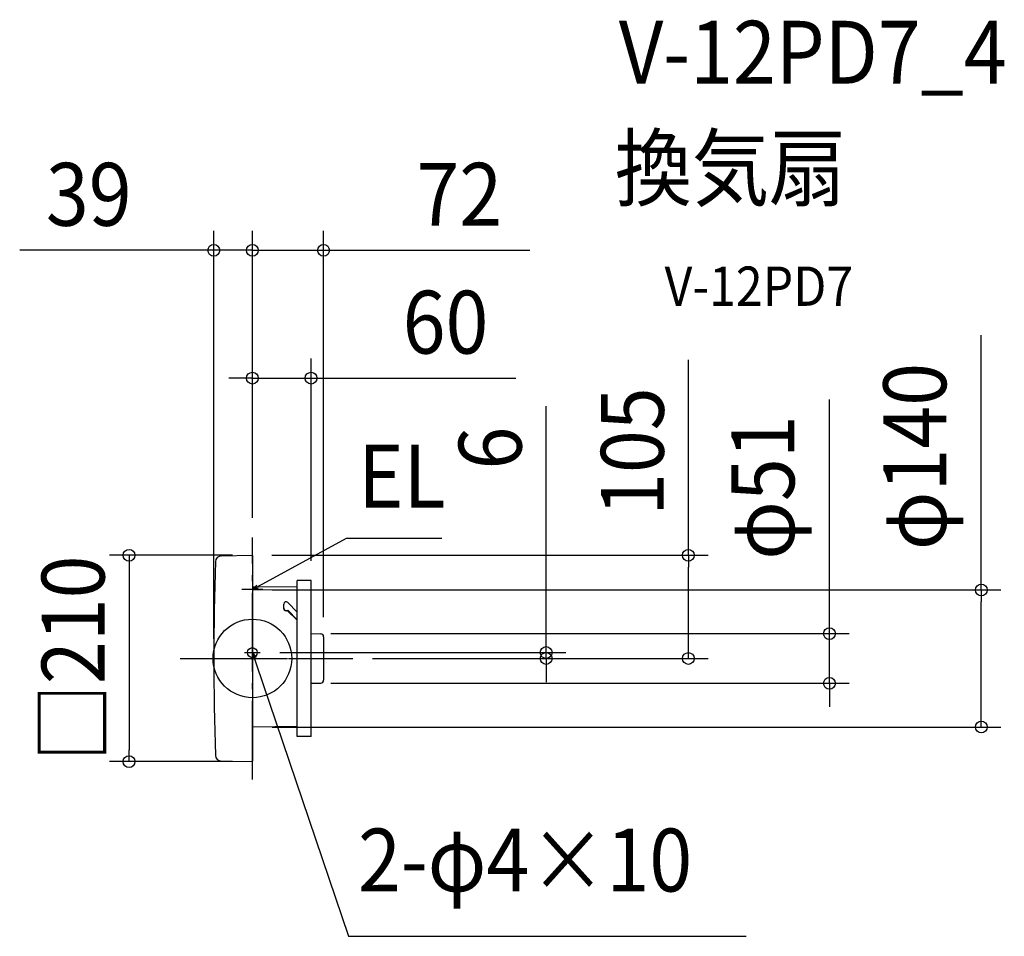
# Model space of a CAD drawing. Extents: x -237 to 765, y -283 to 650.
import ezdxf
from ezdxf.enums import TextEntityAlignment as Align

# ---------------------------------------------------------------- set-up
doc = ezdxf.new("R2010")
doc.units = 0
doc.header["$LTSCALE"] = 20
doc.header["$PDMODE"] = 3
doc.header["$PDSIZE"] = -2
doc.linetypes.add('DASHDOT', pattern=[5.5, 4, -0.6, 0.3, -0.6])
doc.layers.get('DEFPOINTS').update_dxf_attribs({"linetype": 'CONTINUOUS'})
for name, color, linetype in [('ARRANGE', 1, 'CONTINUOUS'), ('BASIS', 6, 'DASHDOT'), ('DETAIL', 5, 'CONTINUOUS'), ('ETC', 61, 'CONTINUOUS'), ('FIX', 11, 'CONTINUOUS'), ('NOTE', 4, 'CONTINUOUS'), ('OUTLINE', 3, 'CONTINUOUS'), ('SIZE', 30, 'CONTINUOUS')]:
    doc.layers.add(name, color=color, linetype=linetype)
doc.styles.get("Standard").update_dxf_attribs({"font": 'SIMPLEX.shx', "width": 0.9, "height": 64, "bigfont": 'BIGFONT.shx'})

msp = doc.modelspace()

# ---------------------------------------------------------------- linework, layer by layer
at = {"layer": 'ARRANGE', "color": 1, "linetype": 'CONTINUOUS'}
msp.add_circle((0, 0), 40, dxfattribs=at)
msp.add_point((0, 0), dxfattribs=at)
at = {"layer": 'BASIS', "color": 6, "linetype": 'DASHDOT'}
for p, q in [((0, -123.2), (0, 123.2)), ((-73.4, 0), (102.3, 0)), ((-44.3, 0), (77.4, 0))]:
    msp.add_line(p, q, dxfattribs=at)
at = {"layer": 'DEFPOINTS', "color": 30, "linetype": 'CONTINUOUS'}
for p in [(-39.3, 415.4), (0, 415.4), (0, 285.3), (0, 123.2), (0, 123.2), (0, 123.2), (-0.3, 105), (-0.3, 105), (59.7, 79.3), (0, 69.7), (59.7, 25.3), (72.4, 22.1), (-39.3, 0), (7.9, 6), (102.3, 0), (102.3, 0), (298.9, 0), (443.6, 0), (59.7, -25.3), (587.2, -25.3), (0, -69.8), (741.7, -69.8), (-125.5, -105), (-0.3, -105)]:
    msp.add_point(p, dxfattribs=at)
at = {"layer": 'DETAIL', "color": 5, "linetype": 'CONTINUOUS'}
for p, q in [((-31.7, 104.4), (-0.3, 105)), ((0, 104.7), (0, -104.7)), ((45.7, 72.7), (0, 73)), ((45.7, -79.3), (45.7, 79.3)), ((59.7, 79.3), (45.7, 79.3)), ((59.7, -79.3), (59.7, 79.3)), ((45.7, 69.3), (0, 69.7)), ((31.9, 50.6), (31.9, 55.3)), ((45.7, 47.2), (35.9, 56.9)), ((45.7, 38.8), (35.5, 48.9)), ((45.7, 39.3), (35.9, 49)), ((59.7, 25.3), (69.5, 25.1)), ((72.4, 22.1), (72.4, -22.1)), ((59.7, -25.3), (69.5, -25.1)), ((45.7, -69.4), (0, -69.8)), ((59.7, -79.3), (45.7, -79.3)), ((-31.7, -104.5), (-0.3, -105))]:
    msp.add_line(p, q, dxfattribs=at)
at = {"layer": 'DETAIL', "color": 4, "linetype": 'CONTINUOUS'}
for p, q in [((0, 70.4), (10.5, 76.1)), ((4.5, 74.7), (0, 70.4)), ((0, 70.4), (6, 71.9)), ((0.4, -0.2), (0, 6)), ((0, 6), (3.4, 0.8)), ((0, 6), (3.9, -5.4))]:
    msp.add_line(p, q, dxfattribs=at)
at = {"layer": 'DETAIL', "color": 5, "linetype": 'CONTINUOUS'}
for centre, radius, start, end in [((-31.6, 98.4), 6, 91, 177.9813), ((-0.3, 104.7), 0.3, 0, 91), ((2760.7, 0), 2800, 177.9813, 182.0199), ((34.2, 55.4), 2.27, 42.038, 182.3302), ((34.2, 50.8), 2.29, 185.3082, 303.1102), ((34.6, 51.6), 2.88, 201.3125, 296.0634), ((69.4, 22.1), 3, 0, 89), ((69.4, -22.1), 3, 271, 0), ((-31.6, -98.5), 6, 182.0199, 269), ((-0.3, -104.7), 0.3, 269, 0)]:
    msp.add_arc(centre, radius, start, end, dxfattribs=at)
at = {"layer": 'FIX', "color": 11, "linetype": 'CONTINUOUS'}
msp.add_circle((0, 6), 5, dxfattribs=at)
at = {"layer": 'NOTE', "color": 4, "linetype": 'CONTINUOUS'}
for p, q in [((10.5, 76.1), (95.6, 122.3)), ((95.6, 122.3), (192.7, 122.3)), ((-10.6, 70.4), (10.6, 70.4)), ((0, 77.9), (0, 62.9)), ((0, -2), (0, 14)), ((-7.9, 6), (7.9, 6)), ((3.9, -5.4), (97.8, -282.8)), ((97.8, -282.8), (502.6, -282.8))]:
    msp.add_line(p, q, dxfattribs=at)
at = {"layer": 'OUTLINE', "color": 3, "linetype": 'CONTINUOUS'}
for p, q in [((-31.7, 104.4), (-0.3, 105)), ((0, 104.7), (0, -104.7)), ((45.7, 72.7), (0, 73)), ((45.7, -79.3), (45.7, 79.3)), ((59.7, 79.3), (45.7, 79.3)), ((59.7, -79.3), (59.7, 79.3)), ((59.7, 25.3), (69.5, 25.1)), ((72.4, 22.1), (72.4, -22.1)), ((59.7, -25.3), (69.5, -25.1)), ((45.7, -69.4), (0, -69.8)), ((59.7, -79.3), (45.7, -79.3)), ((-31.7, -104.5), (-0.3, -105))]:
    msp.add_line(p, q, dxfattribs=at)
for centre, radius, start, end in [((-31.6, 98.4), 6, 91, 177.9813), ((-0.3, 104.7), 0.3, 0, 91), ((2760.7, 0), 2800, 177.9813, 182.0199), ((69.4, 22.1), 3, 0, 89), ((69.4, -22.1), 3, 271, 0), ((-31.6, -98.5), 6, 182.0199, 269), ((-0.3, -104.7), 0.3, 269, 0)]:
    msp.add_arc(centre, radius, start, end, dxfattribs=at)
at = {"layer": 'SIZE', "color": 30, "linetype": 'CONTINUOUS'}
for p, q in [((-39.3, 20), (-39.3, 435.4)), ((0, 143.2), (0, 435.4)), ((0, 143.2), (0, 435.4)), ((72.4, 42.1), (72.4, 435.4)), ((-51.3, 415.4), (-236.8, 415.4)), ((-39.3, 415.4), (-51.3, 415.4)), ((0, 415.4), (-39.3, 415.4)), ((-12, 415.4), (-24, 415.4)), ((0, 415.4), (-12, 415.4)), ((0, 415.4), (12, 415.4)), ((0, 415.4), (72.4, 415.4)), ((12, 415.4), (24, 415.4)), ((72.4, 415.4), (84.4, 415.4)), ((84.4, 415.4), (282.2, 415.4)), ((741.7, 69.7), (741.7, 329.2)), ((0, 143.2), (0, 305.3)), ((59.7, 99.3), (59.7, 305.3)), ((443.6, 105), (443.6, 304.1)), ((-12, 285.3), (-24, 285.3)), ((0, 285.3), (-12, 285.3)), ((0, 285.3), (59.7, 285.3)), ((59.7, 285.3), (71.7, 285.3)), ((71.7, 285.3), (268.1, 285.3)), ((587.2, 37.3), (587.2, 263.4)), ((298.9, 18), (298.9, 256.9)), ((-20.3, 105), (-145.5, 105)), ((-125.5, 105), (-125.5, 93)), ((19.7, 105), (463.6, 105)), ((443.6, 105), (443.6, 93)), ((-125.5, 93), (-125.5, -93)), ((443.6, 12), (443.6, 93)), ((20, 69.7), (761.7, 69.7)), ((741.7, 69.7), (741.7, 57.7)), ((741.7, -57.8), (741.7, 57.7)), ((587.2, 25.3), (587.2, 37.3)), ((79.7, 25.3), (607.2, 25.3)), ((587.2, -25.3), (587.2, 25.3)), ((298.9, 6), (298.9, 18)), ((443.6, 0), (443.6, 12)), ((27.9, 6), (318.9, 6)), ((298.9, 0), (298.9, 6)), ((122.3, 0), (318.9, 0)), ((122.3, 0), (463.6, 0)), ((298.9, 0), (298.9, -12)), ((298.9, -12), (298.9, -24)), ((79.7, -25.3), (607.2, -25.3)), ((587.2, -25.3), (587.2, -37.3)), ((587.2, -37.3), (587.2, -49.3)), ((741.7, -69.8), (741.7, -57.8)), ((20, -69.8), (761.7, -69.8)), ((-125.5, -105), (-125.5, -93)), ((-20.3, -105), (-145.5, -105))]:
    msp.add_line(p, q, dxfattribs=at)
for centre in [(-39.3, 415.4), (0, 415.4), (0, 415.4), (72.4, 415.4), (0, 285.3), (59.7, 285.3), (-125.5, 105), (443.6, 105), (741.7, 69.7), (587.2, 25.3), (298.9, 6), (298.9, 0), (443.6, 0), (587.2, -25.3), (741.7, -69.8), (-125.5, -105)]:
    msp.add_circle(centre, 6, dxfattribs=at)

# ---------------------------------------------------------------- texts
at = {"layer": 'ETC', "color": 61, "linetype": 'CONTINUOUS', "width": 0.9}
for s, height, p in [('V-12PD7_4', 64, (372.9, 585)), ('換気扇', 64, (368.7, 467.1)), ('V-12PD7', 40, (419.4, 358.9))]:
    msp.add_text(s, height=height, dxfattribs=at).set_placement(p)
at = {"layer": 'NOTE', "color": 4, "linetype": 'CONTINUOUS', "width": 0.9}
for s, p in [('EL', (107.6, 153.6)), ('2-φ4×10', (107.5, -237.2))]:
    msp.add_text(s, height=64, dxfattribs=at).set_placement(p)
at = {"layer": 'SIZE', "color": 30, "linetype": 'CONTINUOUS', "width": 0.9}
for s, p in [('39', (-166.5, 440.4)), ('72', (210.5, 440.4)), ('60', (196.5, 310.3))]:
    msp.add_text(s, height=64, dxfattribs=at).set_placement(p, align=Align.CENTER)
for s, p in [('φ140', (706, 205.5)), ('105', (418.6, 210.5)), ('φ51', (551.5, 173.9)), ('6', (273.9, 214.1)), ('□210', (-150.5, 0))]:
    msp.add_text(s, height=64, rotation=90, dxfattribs=at).set_placement(p, align=Align.CENTER)

doc.saveas('drawing.dxf')
